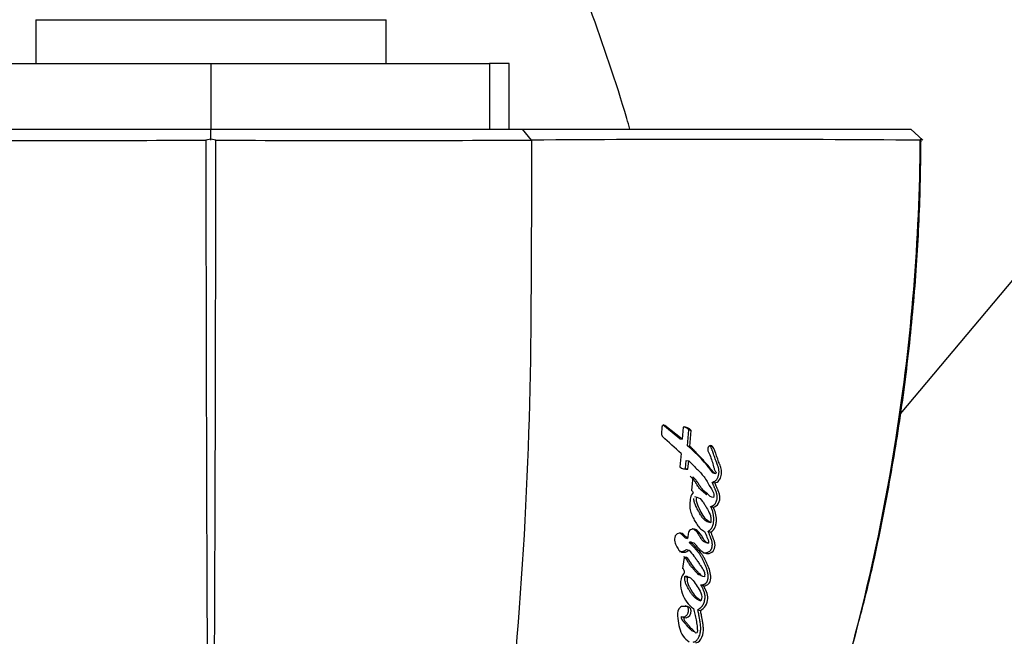
# Paper-space layout 'Layout1' of a CAD drawing. Units: millimetres. Extents: x 0 to 2384, y 0 to 2746.
# Drawn here: x 1987 to 2032, y 1873 to 1901 of the extents above; entities that cross this region are included whole.
import ezdxf

# ---------------------------------------------------------------- set-up
doc = ezdxf.new("R2010")
doc.units = ezdxf.units.MM
doc.layers.add('DV3_Défaut', color=7, linetype='Continuous')
doc.layers.add('Défaut', color=7, linetype='Continuous')

# ---------------------------------------------------------------- blocks, each defined once
blk = doc.blocks.new('SE2')
at = {"layer": 'DV3_Défaut', "color": 7, "linetype": 'Continuous'}
for p, q in [((2027.46, 1882.894), (2083.061, 1949.157)), ((1987.962, 1900.895), (2003.962, 1900.895)), ((1987.962, 1900.895), (1987.962, 1898.895)), ((2003.962, 1898.895), (2003.962, 1900.895)), ((1983.236, 1898.895), (1995.962, 1898.895)), ((1995.962, 1898.895), (2008.688, 1898.895)), ((1995.962, 1898.895), (1995.962, 1895.895)), ((2009.591, 1898.895), (2008.688, 1898.895)), ((2008.688, 1898.895), (2008.688, 1895.895)), ((2009.591, 1895.895), (2009.591, 1898.895)), ((2009.591, 1895.895), (2009.591, 1898.895)), ((1995.961, 1895.394), (1995.961, 1895.895)), ((2010.613, 1895.398), (2010.198, 1895.895)), ((2028.476, 1895.394), (2027.927, 1895.895)), ((2027.927, 1895.895), (2028.476, 1895.394)), ((1995.736, 1895.406), (1995.961, 1895.455)), ((1995.961, 1895.455), (1996.189, 1895.405)), ((2028.36, 1895.406), (2028.409, 1895.455)), ((2028.36, 1895.406), (2028.409, 1895.455)), ((2016.566, 1882.283), (2016.545, 1881.982)), ((2017.386, 1881.754), (2016.602, 1882.384)), ((2016.602, 1882.384), (2016.702, 1882.365)), ((2017.493, 1881.732), (2016.702, 1882.365)), ((2017.535, 1882.278), (2017.493, 1881.732)), ((2017.386, 1881.754), (2017.493, 1881.732)), ((2017.735, 1881.424), (2017.795, 1882.155)), ((2017.795, 1882.155), (2017.904, 1882.133)), ((2017.845, 1881.401), (2017.904, 1882.133)), ((2017.735, 1881.424), (2017.845, 1881.401)), ((2018.761, 1881.426), (2018.878, 1881.401)), ((2017.439, 1881.076), (2017.386, 1880.478)), ((2017.643, 1880.395), (2017.678, 1880.767)), ((2017.643, 1880.395), (2017.753, 1880.369)), ((2017.678, 1880.767), (2017.788, 1880.743)), ((2017.753, 1880.369), (2017.788, 1880.743)), ((2017.97, 1880.015), (2017.909, 1879.393)), ((2018.886, 1880.191), (2019.005, 1880.164)), ((2018.864, 1879.771), (2018.983, 1879.742)), ((2018.048, 1879.118), (2018.163, 1879.089)), ((2018.783, 1878.663), (2018.903, 1878.632)), ((2018.674, 1877.954), (2018.793, 1877.922)), ((2018.684, 1877.526), (2018.804, 1877.492)), ((2017.623, 1877.229), (2017.737, 1877.196)), ((2017.821, 1877.013), (2017.936, 1876.98)), ((2018.569, 1877.02), (2018.689, 1876.986)), ((2017.573, 1876.362), (2017.688, 1876.327)), ((2017.687, 1876.699), (2017.802, 1876.665)), ((2017.561, 1876.237), (2017.51, 1875.834)), ((2017.615, 1875.466), (2017.731, 1875.43)), ((2018.23, 1875.555), (2018.349, 1875.518)), ((2017.918, 1875.363), (2017.908, 1875.366)), ((2018.346, 1875.074), (2018.466, 1875.036)), ((2017.727, 1874.096), (2017.512, 1874.096)), ((2017.61, 1874.135), (2017.727, 1874.096)), ((2018.218, 1874.396), (2018.339, 1874.358)), ((2018.207, 1873.947), (2018.328, 1873.908)), ((2017.463, 1873.634), (2017.58, 1873.595)), ((2017.919, 1872.996), (2018.036, 1872.956))]:
    blk.add_line(p, q, dxfattribs=at)
for centre, radius, start, end in [((1988.917, 4033.137), 2137.755, 269.796466, 270.182685), ((8264.101, 1899.66), 6268.37, 180.0390093, 180.4869656), ((-4251.998, 1899.541), 6248.19, 359.5125522, 359.961957), ((2003.011, 4032.176), 2136.795, 269.817139, 270.203721), ((3619.044, 1889.881), 1608.445, 179.803593, 180.042563), ((2019.318, 747.57), 1147.858, 89.548349, 90.434731), ((1816.816, 1888.483), 193.784, 347.45206, 0.06015), ((2017.595, 1881.888), 0.395, 38.3748, 98.6914), ((2017.488, 1881.911), 0.392, 38.3553, 76.5727), ((2016.702, 1881.967), 0.159, 174.6094, 226.2012), ((1980.974, 1842.184), 53.313, 46.8453, 48.0793), ((2013.879, 1876.669), 6.122, 35.1206, 50.9577), ((2017.665, 1880.745), 0.386, 223.7297, 283.2292), ((2017.554, 1880.763), 0.379, 269.0967, 283.5908), ((2017.752, 1879.15), 0.289, 26.6024, 57.2024), ((2017.353, 1875.642), 0.247, 356.8188, 50.7434), ((2017.526, 1873.888), 0.209, 93.7158, 148.801)]:
    blk.add_arc(centre, radius, start, end, dxfattribs=at)
for points, degree, knots in [([(2015.103, 1895.903), (2015.056, 1896.064), (2014.025, 1899.611), (2011.35, 1906.349), (2008.086, 1916.492), (2003.938, 1926.378), (1999.934, 1936.307), (1996.279, 1946.232), (1993.943, 1956.343), (1991.11, 1969.592), (1990.42, 1979.688), (1989.962, 1986.385)], 3, [0, 0, 0, 0, 0.005328, 0.117521, 0.229714, 0.343766, 0.457818, 0.57001, 0.679164, 0.787155, 1, 1, 1, 1]), ([(1981.73, 1895.897), (1983.086, 1895.895), (1986.724, 1895.895), (1990.419, 1895.895), (1995.96, 1895.896)], 2, [0, 0, 0, 0.5, 0.5, 1, 1, 1]), ([(1995.96, 1895.896), (2001.5, 1895.895), (2005.204, 1895.895), (2008.85, 1895.895), (2010.199, 1895.897)], 2, [0, 0, 0, 0.5, 0.5, 1, 1, 1]), ([(2010.199, 1895.897), (2016.22, 1895.895), (2020.762, 1895.895), (2025.37, 1895.895), (2027.928, 1895.896)], 2, [0, 0, 0, 0.5, 0.5, 1, 1, 1]), ([(2025.41, 1872.875), (2026.178, 1875.824), (2026.797, 1878.811), (2027.966, 1886.3), (2028.336, 1890.837), (2028.366, 1895.392)], 3, [0, 0, 0, 0, 0.401065, 0.401065, 1, 1, 1, 1]), ([(2025.611, 1873.607), (2025.718, 1874.007), (2026.113, 1875.488), (2026.728, 1878.405), (2027.383, 1882.101), (2027.882, 1885.888), (2028.219, 1889.6), (2028.369, 1892.874), (2028.391, 1894.673), (2028.399, 1895.455)], 3, [0, 0, 0, 0, 0.051204, 0.221501, 0.393314, 0.565412, 0.738215, 0.903345, 1, 1, 1, 1]), ([(2019.005, 1880.164), (2018.94, 1880.189), (2018.903, 1880.236), (2018.804, 1880.36), (2018.767, 1880.411), (2018.631, 1880.578), (2018.544, 1880.677), (2018.39, 1880.842), (2018.355, 1880.88), (2018.236, 1881.005), (2018.192, 1881.05), (2018.125, 1881.119), (2018.095, 1881.15), (2018.045, 1881.201), (2018.021, 1881.225), (2017.95, 1881.297), (2017.89, 1881.357), (2017.845, 1881.401)], 3, [0, 0, 0, 0, 0.125, 0.125, 0.25, 0.25, 0.5, 0.5, 0.625, 0.625, 0.75, 0.75, 0.8125, 0.8125, 0.875, 0.875, 1, 1, 1, 1]), ([(2018.864, 1879.771), (2018.881, 1879.775), (2018.914, 1879.784), (2018.964, 1879.805), (2019.003, 1879.83), (2019.031, 1879.856), (2019.058, 1879.885), (2019.086, 1879.928), (2019.115, 1879.983), (2019.138, 1880.041), (2019.155, 1880.102), (2019.167, 1880.164), (2019.173, 1880.227), (2019.173, 1880.289), (2019.165, 1880.35), (2019.153, 1880.408), (2019.137, 1880.464), (2019.118, 1880.519), (2019.101, 1880.564), (2019.087, 1880.599), (2019.074, 1880.635), (2019.05, 1880.697), (2019.017, 1880.787), (2018.978, 1880.896), (2018.94, 1881.005), (2018.912, 1881.086), (2018.893, 1881.14), (2018.88, 1881.177), (2018.864, 1881.224), (2018.843, 1881.278), (2018.82, 1881.33), (2018.794, 1881.381), (2018.772, 1881.411), (2018.761, 1881.426)], 3, [0, 0, 0, 0, 0.031429, 0.062793, 0.094317, 0.109997, 0.125817, 0.157335, 0.188855, 0.220408, 0.251754, 0.283327, 0.314794, 0.346095, 0.377683, 0.409029, 0.440139, 0.471204, 0.502286, 0.517832, 0.533378, 0.564462, 0.626609, 0.688741, 0.750875, 0.813025, 0.825456, 0.844101, 0.875158, 0.90618, 0.937199, 0.968355, 1, 1, 1, 1]), ([(2018.983, 1879.742), (2019.052, 1879.758), (2019.119, 1879.787), (2019.223, 1879.914), (2019.256, 1879.993), (2019.295, 1880.156), (2019.299, 1880.239), (2019.278, 1880.364), (2019.269, 1880.398), (2019.244, 1880.477), (2019.234, 1880.504), (2019.214, 1880.556), (2019.213, 1880.559), (2019.202, 1880.586), (2019.2, 1880.592), (2019.191, 1880.614), (2019.183, 1880.635), (2019.163, 1880.69), (2019.15, 1880.724), (2019.109, 1880.836), (2019.086, 1880.901), (2019.045, 1881.019), (2019.035, 1881.047), (2019.013, 1881.111), (2019.004, 1881.135), (2018.999, 1881.149), (2018.994, 1881.165), (2018.987, 1881.183), (2018.984, 1881.192), (2018.959, 1881.259), (2018.918, 1881.35), (2018.878, 1881.401)], 3, [0, 0, 0, 0, 0.125, 0.125, 0.25, 0.25, 0.375, 0.375, 0.4375, 0.4375, 0.5, 0.5, 0.515625, 0.515625, 0.53125, 0.53125, 0.5625, 0.5625, 0.625, 0.625, 0.75, 0.75, 0.8125, 0.8125, 0.84375, 0.84375, 0.859375, 0.859375, 0.875, 0.875, 1, 1, 1, 1]), ([(2018.669, 1881.207), (2018.742, 1881.039), (2018.82, 1880.855), (2018.899, 1880.595), (2018.92, 1880.49), (2018.96, 1880.36), (2018.979, 1880.314), (2019.012, 1880.256), (2019.028, 1880.234), (2019.039, 1880.209), (2019.041, 1880.193), (2019.025, 1880.172), (2019.017, 1880.168), (2019.005, 1880.164)], 3, [0, 0, 0, 0, 0.5, 0.5, 0.75, 0.75, 0.875, 0.875, 0.9375, 0.9375, 0.96875, 0.96875, 1, 1, 1, 1]), ([(2017.788, 1880.743), (2017.919, 1880.615), (2018.038, 1880.496), (2018.255, 1880.276), (2018.391, 1880.139), (2018.584, 1879.888), (2018.675, 1879.707), (2018.801, 1879.503), (2018.858, 1879.424), (2018.926, 1879.277), (2018.955, 1879.173), (2018.922, 1879.078)], 3, [0, 0, 0, 0, 0.25, 0.25, 0.5, 0.5, 0.75, 0.75, 0.875, 0.875, 1, 1, 1, 1]), ([(2018.611, 1879.191), (2018.61, 1879.192), (2018.603, 1879.198), (2018.592, 1879.209), (2018.576, 1879.223), (2018.556, 1879.242), (2018.53, 1879.265), (2018.498, 1879.291), (2018.465, 1879.316), (2018.432, 1879.342), (2018.4, 1879.368), (2018.368, 1879.395), (2018.328, 1879.434), (2018.28, 1879.488), (2018.228, 1879.559), (2018.188, 1879.62), (2018.156, 1879.671), (2018.133, 1879.709), (2018.109, 1879.746), (2018.086, 1879.784), (2018.061, 1879.821), (2018.036, 1879.857), (2018.01, 1879.892), (2017.982, 1879.924), (2017.952, 1879.956), (2017.922, 1879.985), (2017.89, 1880.014), (2017.869, 1880.032), (2017.858, 1880.042)], 3, [0, 0, 0, 0, 0.005308, 0.02412, 0.042933, 0.061739, 0.099339, 0.136954, 0.174586, 0.212216, 0.249828, 0.287426, 0.325065, 0.400502, 0.475644, 0.55077, 0.588363, 0.625969, 0.663571, 0.701147, 0.738639, 0.776023, 0.813306, 0.85053, 0.887773, 0.925094, 0.962508, 1, 1, 1, 1]), ([(2018.922, 1879.078), (2018.802, 1879.062), (2018.738, 1879.16), (2018.556, 1879.311), (2018.473, 1879.366), (2018.358, 1879.508), (2018.33, 1879.55), (2018.277, 1879.633), (2018.27, 1879.645), (2018.236, 1879.699), (2018.229, 1879.71), (2018.218, 1879.728), (2018.207, 1879.745), (2018.17, 1879.801), (2018.133, 1879.854), (2018.056, 1879.94), (2018.015, 1879.977), (2017.97, 1880.015)], 3, [0, 0, 0, 0, 0.25, 0.25, 0.5, 0.5, 0.625, 0.625, 0.6875, 0.6875, 0.71875, 0.71875, 0.75, 0.75, 0.875, 0.875, 1, 1, 1, 1]), ([(2018.783, 1878.663), (2018.795, 1878.663), (2018.818, 1878.665), (2018.853, 1878.676), (2018.887, 1878.692), (2018.92, 1878.713), (2018.95, 1878.738), (2018.979, 1878.767), (2019.005, 1878.8), (2019.035, 1878.848), (2019.065, 1878.915), (2019.085, 1879.001), (2019.091, 1879.071), (2019.091, 1879.128), (2019.085, 1879.185), (2019.074, 1879.242), (2019.058, 1879.294), (2019.045, 1879.332), (2019.031, 1879.369), (2019.016, 1879.405), (2019.001, 1879.442), (2018.98, 1879.49), (2018.962, 1879.535), (2018.942, 1879.584), (2018.922, 1879.633), (2018.895, 1879.698), (2018.874, 1879.746), (2018.864, 1879.771)], 3, [0, 0, 0, 0, 0.031263, 0.062379, 0.093812, 0.125073, 0.156464, 0.187845, 0.219077, 0.250567, 0.313038, 0.375855, 0.438679, 0.463735, 0.501235, 0.563985, 0.595161, 0.626274, 0.657386, 0.688521, 0.719676, 0.750833, 0.813126, 0.833891, 0.87542, 0.937711, 1, 1, 1, 1]), ([(2018.903, 1878.632), (2018.997, 1878.635), (2019.092, 1878.707), (2019.205, 1878.905), (2019.222, 1879.031), (2019.199, 1879.199), (2019.185, 1879.249), (2019.156, 1879.328), (2019.148, 1879.349), (2019.131, 1879.389), (2019.128, 1879.397), (2019.114, 1879.428), (2019.109, 1879.441), (2019.099, 1879.464), (2019.086, 1879.495), (2019.064, 1879.549), (2019.059, 1879.56), (2019.015, 1879.667), (2019.01, 1879.682), (2018.983, 1879.742)], 3, [0, 0, 0, 0, 0.25, 0.25, 0.5, 0.5, 0.625, 0.625, 0.6875, 0.6875, 0.71875, 0.71875, 0.75, 0.75, 0.8125, 0.8125, 0.875, 0.875, 1, 1, 1, 1]), ([(2018.01, 1879.28), (2017.922, 1879.249), (2017.893, 1879.158), (2017.855, 1878.962), (2017.843, 1878.871), (2017.832, 1878.694), (2017.837, 1878.601), (2017.874, 1878.421), (2017.9, 1878.347), (2017.969, 1878.18), (2018.003, 1878.112), (2018.065, 1877.999), (2018.084, 1877.967), (2018.129, 1877.894), (2018.152, 1877.857), (2018.192, 1877.797), (2018.221, 1877.759), (2018.267, 1877.702), (2018.297, 1877.669), (2018.375, 1877.596), (2018.445, 1877.553), (2018.511, 1877.521)], 3, [0, 0, 0, 0, 0.125, 0.125, 0.25, 0.25, 0.375, 0.375, 0.5, 0.5, 0.625, 0.625, 0.6875, 0.6875, 0.75, 0.75, 0.8125, 0.8125, 0.875, 0.875, 1, 1, 1, 1]), ([(2018.793, 1877.922), (2018.697, 1877.953), (2018.607, 1878.029), (2018.477, 1878.199), (2018.417, 1878.3), (2018.3, 1878.51), (2018.249, 1878.604), (2018.149, 1878.838), (2018.126, 1878.953), (2018.163, 1879.089)], 3, [0, 0, 0, 0, 0.25, 0.25, 0.5, 0.5, 0.75, 0.75, 1, 1, 1, 1]), ([(2018.163, 1879.089), (2018.273, 1879.064), (2018.345, 1878.992), (2018.454, 1878.846), (2018.483, 1878.801), (2018.544, 1878.704), (2018.575, 1878.654), (2018.659, 1878.508), (2018.721, 1878.4), (2018.782, 1878.241), (2018.799, 1878.178), (2018.808, 1878.051), (2018.802, 1877.988), (2018.793, 1877.922)], 3, [0, 0, 0, 0, 0.25, 0.25, 0.375, 0.375, 0.5, 0.5, 0.75, 0.75, 0.875, 0.875, 1, 1, 1, 1]), ([(2018.674, 1877.954), (2018.662, 1877.958), (2018.637, 1877.966), (2018.602, 1877.982), (2018.568, 1878.002), (2018.525, 1878.033), (2018.476, 1878.081), (2018.423, 1878.145), (2018.374, 1878.214), (2018.326, 1878.289), (2018.283, 1878.364), (2018.24, 1878.439), (2018.2, 1878.512), (2018.16, 1878.59), (2018.127, 1878.656), (2018.102, 1878.71), (2018.084, 1878.751), (2018.067, 1878.793), (2018.052, 1878.835), (2018.039, 1878.88), (2018.03, 1878.926), (2018.027, 1878.966), (2018.027, 1878.998), (2018.028, 1879.014), (2018.029, 1879.021)], 3, [0, 0, 0, 0, 0.033496, 0.066789, 0.10002, 0.133418, 0.2005, 0.266977, 0.333379, 0.399915, 0.476189, 0.533433, 0.6002, 0.666968, 0.733771, 0.767187, 0.80057, 0.833934, 0.867347, 0.900821, 0.934117, 0.967567, 0.984332, 1, 1, 1, 1]), ([(2018.684, 1877.526), (2018.693, 1877.533), (2018.713, 1877.547), (2018.742, 1877.57), (2018.77, 1877.595), (2018.797, 1877.622), (2018.822, 1877.652), (2018.845, 1877.685), (2018.864, 1877.72), (2018.896, 1877.796), (2018.915, 1877.877), (2018.926, 1877.958), (2018.931, 1878.011), (2018.935, 1878.105), (2018.928, 1878.238), (2018.902, 1878.368), (2018.87, 1878.471), (2018.842, 1878.544), (2018.813, 1878.608), (2018.793, 1878.644), (2018.783, 1878.663)], 3, [0, 0, 0, 0, 0.031327, 0.062579, 0.093802, 0.125129, 0.156611, 0.187801, 0.219049, 0.250601, 0.375589, 0.4069, 0.438073, 0.500225, 0.625159, 0.749755, 0.821086, 0.892704, 0.946321, 1, 1, 1, 1]), ([(2018.804, 1877.492), (2018.884, 1877.55), (2018.96, 1877.619), (2019.022, 1877.779), (2019.032, 1877.824), (2019.05, 1877.946), (2019.054, 1877.993), (2019.057, 1878.26), (2018.997, 1878.464), (2018.903, 1878.632)], 3, [0, 0, 0, 0, 0.25, 0.25, 0.375, 0.375, 0.5, 0.5, 1, 1, 1, 1]), ([(2017.737, 1877.196), (2017.686, 1877.252), (2017.63, 1877.309), (2017.521, 1877.404), (2017.455, 1877.45), (2017.298, 1877.427), (2017.217, 1877.399), (2017.136, 1877.227), (2017.134, 1877.136), (2017.165, 1876.963), (2017.198, 1876.899), (2017.264, 1876.782), (2017.283, 1876.749), (2017.324, 1876.688), (2017.351, 1876.652), (2017.431, 1876.58), (2017.51, 1876.561), (2017.663, 1876.579), (2017.735, 1876.611), (2017.802, 1876.665)], 3, [0, 0, 0, 0, 0.125, 0.125, 0.25, 0.25, 0.375, 0.375, 0.5, 0.5, 0.625, 0.625, 0.6875, 0.6875, 0.75, 0.75, 0.875, 0.875, 1, 1, 1, 1]), ([(2017.623, 1877.229), (2017.61, 1877.243), (2017.585, 1877.271), (2017.545, 1877.311), (2017.505, 1877.351), (2017.47, 1877.383), (2017.441, 1877.407), (2017.412, 1877.429), (2017.389, 1877.444), (2017.373, 1877.452)], 3, [0, 0, 0, 0, 0.167287, 0.334526, 0.501759, 0.669016, 0.752498, 0.835868, 1, 1, 1, 1]), ([(2018.689, 1876.986), (2018.632, 1877.004), (2018.581, 1877.028), (2018.493, 1877.118), (2018.467, 1877.164), (2018.412, 1877.263), (2018.396, 1877.292), (2018.369, 1877.338), (2018.348, 1877.372), (2018.295, 1877.446), (2018.251, 1877.498), (2018.161, 1877.574), (2018.106, 1877.608), (2017.991, 1877.633), (2017.924, 1877.628), (2017.841, 1877.584), (2017.813, 1877.559), (2017.778, 1877.491), (2017.771, 1877.457), (2017.753, 1877.339), (2017.748, 1877.275), (2017.737, 1877.196)], 3, [0, 0, 0, 0, 0.125, 0.125, 0.25, 0.25, 0.3125, 0.3125, 0.375, 0.375, 0.5, 0.5, 0.625, 0.625, 0.75, 0.75, 0.8125, 0.8125, 0.875, 0.875, 1, 1, 1, 1]), ([(2017.936, 1876.98), (2017.966, 1877.033), (2018.011, 1877.009), (2018.076, 1876.952), (2018.099, 1876.913), (2018.178, 1876.813), (2018.24, 1876.755), (2018.363, 1876.64), (2018.427, 1876.577), (2018.561, 1876.508), (2018.647, 1876.499), (2018.811, 1876.539), (2018.896, 1876.581), (2018.99, 1876.767), (2018.998, 1876.871), (2018.976, 1877.019), (2018.965, 1877.059), (2018.94, 1877.13), (2018.934, 1877.147), (2018.92, 1877.183), (2018.919, 1877.185), (2018.905, 1877.221), (2018.904, 1877.225), (2018.892, 1877.254), (2018.884, 1877.276), (2018.867, 1877.322), (2018.861, 1877.337), (2018.842, 1877.39), (2018.831, 1877.421), (2018.826, 1877.432), (2018.819, 1877.452), (2018.811, 1877.473), (2018.807, 1877.483), (2018.804, 1877.492)], 3, [0, 0, 0, 0, 0.0625, 0.0625, 0.125, 0.125, 0.25, 0.25, 0.375, 0.375, 0.5, 0.5, 0.625, 0.625, 0.75, 0.75, 0.8125, 0.8125, 0.84375, 0.84375, 0.859375, 0.859375, 0.875, 0.875, 0.90625, 0.90625, 0.9375, 0.9375, 0.96875, 0.96875, 0.984375, 0.984375, 1, 1, 1, 1]), ([(2018.569, 1877.02), (2018.555, 1877.024), (2018.528, 1877.034), (2018.489, 1877.052), (2018.458, 1877.072), (2018.434, 1877.091), (2018.413, 1877.112), (2018.388, 1877.141), (2018.361, 1877.18), (2018.336, 1877.221), (2018.316, 1877.256), (2018.3, 1877.285), (2018.285, 1877.313), (2018.257, 1877.363), (2018.214, 1877.431), (2018.156, 1877.505), (2018.102, 1877.56), (2018.054, 1877.597), (2018.016, 1877.621), (2017.98, 1877.639), (2017.956, 1877.647), (2017.945, 1877.649)], 3, [0, 0, 0, 0, 0.050577, 0.100906, 0.151369, 0.176882, 0.202294, 0.252788, 0.303326, 0.354098, 0.404962, 0.430403, 0.455845, 0.50671, 0.608402, 0.710097, 0.811137, 0.861865, 0.912857, 0.96351, 1, 1, 1, 1]), ([(2018.429, 1876.555), (2018.429, 1876.555), (2018.448, 1876.55), (2018.488, 1876.542), (2018.548, 1876.542), (2018.599, 1876.551), (2018.639, 1876.562), (2018.679, 1876.577), (2018.727, 1876.601), (2018.773, 1876.638), (2018.803, 1876.676), (2018.822, 1876.709), (2018.838, 1876.744), (2018.849, 1876.781), (2018.858, 1876.818), (2018.864, 1876.856), (2018.867, 1876.894), (2018.868, 1876.944), (2018.863, 1877.005), (2018.848, 1877.075), (2018.831, 1877.13), (2018.816, 1877.173), (2018.803, 1877.205), (2018.791, 1877.237), (2018.775, 1877.279), (2018.755, 1877.333), (2018.731, 1877.397), (2018.708, 1877.461), (2018.692, 1877.504), (2018.684, 1877.526)], 3, [0, 0, 0, 0, 0.000807, 0.053393, 0.105561, 0.158096, 0.184328, 0.210421, 0.262663, 0.315557, 0.342193, 0.368707, 0.395308, 0.421902, 0.44834, 0.474897, 0.501495, 0.52788, 0.580705, 0.633553, 0.685928, 0.712096, 0.738273, 0.764456, 0.790637, 0.842984, 0.895322, 0.947659, 1, 1, 1, 1]), ([(2018.511, 1877.521), (2018.548, 1877.435), (2018.585, 1877.344), (2018.661, 1877.183), (2018.704, 1877.094), (2018.689, 1876.986)], 3, [0, 0, 0, 0, 0.5, 0.5, 1, 1, 1, 1]), ([(2017.821, 1877.013), (2017.824, 1877.018), (2017.83, 1877.029), (2017.842, 1877.039), (2017.852, 1877.044), (2017.862, 1877.046), (2017.88, 1877.044), (2017.903, 1877.033), (2017.928, 1877.015), (2017.95, 1876.992), (2017.965, 1876.974), (2017.972, 1876.964), (2017.973, 1876.963)], 3, [0, 0, 0, 0, 0.08133, 0.162954, 0.204081, 0.245038, 0.326804, 0.489779, 0.65264, 0.815674, 0.978722, 1, 1, 1, 1]), ([(2018.346, 1875.074), (2018.368, 1875.076), (2018.402, 1875.079), (2018.448, 1875.09), (2018.482, 1875.1), (2018.515, 1875.113), (2018.548, 1875.131), (2018.578, 1875.156), (2018.604, 1875.188), (2018.625, 1875.224), (2018.642, 1875.264), (2018.656, 1875.304), (2018.669, 1875.359), (2018.679, 1875.429), (2018.678, 1875.512), (2018.669, 1875.592), (2018.647, 1875.695), (2018.619, 1875.794), (2018.585, 1875.889), (2018.557, 1875.959), (2018.528, 1876.028), (2018.487, 1876.119), (2018.434, 1876.231), (2018.366, 1876.361), (2018.303, 1876.463), (2018.248, 1876.54), (2018.204, 1876.596), (2018.158, 1876.65), (2018.111, 1876.703), (2018.063, 1876.755), (2018.015, 1876.806), (2017.967, 1876.858), (2017.902, 1876.927), (2017.853, 1876.979), (2017.821, 1877.013)], 3, [0, 0, 0, 0, 0.031524, 0.047269, 0.063066, 0.078864, 0.094659, 0.110431, 0.126259, 0.142014, 0.157857, 0.173615, 0.189331, 0.220869, 0.252171, 0.283658, 0.314883, 0.377069, 0.408216, 0.439446, 0.470685, 0.50184, 0.563997, 0.625929, 0.687724, 0.718676, 0.749721, 0.78087, 0.812113, 0.84342, 0.874738, 0.906055, 0.937371, 1, 1, 1, 1]), ([(2018.466, 1875.036), (2018.553, 1875.042), (2018.659, 1875.057), (2018.791, 1875.246), (2018.806, 1875.362), (2018.792, 1875.587), (2018.765, 1875.679), (2018.697, 1875.883), (2018.662, 1875.963), (2018.595, 1876.109), (2018.573, 1876.156), (2018.534, 1876.234), (2018.507, 1876.285), (2018.462, 1876.363), (2018.433, 1876.41), (2018.382, 1876.484), (2018.353, 1876.523), (2018.196, 1876.714), (2018.071, 1876.84), (2017.936, 1876.98)], 3, [0, 0, 0, 0, 0.125, 0.125, 0.25, 0.25, 0.375, 0.375, 0.5, 0.5, 0.5625, 0.5625, 0.625, 0.625, 0.6875, 0.6875, 0.75, 0.75, 1, 1, 1, 1]), ([(2017.366, 1876.609), (2017.382, 1876.605), (2017.418, 1876.6), (2017.473, 1876.602), (2017.529, 1876.613), (2017.575, 1876.63), (2017.611, 1876.647), (2017.646, 1876.667), (2017.671, 1876.686), (2017.687, 1876.699)], 3, [0, 0, 0, 0, 0.158394, 0.326924, 0.494389, 0.66328, 0.747463, 0.831394, 1, 1, 1, 1]), ([(2018.23, 1875.555), (2018.228, 1875.556), (2018.218, 1875.566), (2018.199, 1875.585), (2018.177, 1875.608), (2018.161, 1875.627), (2018.144, 1875.645), (2018.122, 1875.668), (2018.088, 1875.705), (2018.046, 1875.752), (2017.996, 1875.808), (2017.93, 1875.885), (2017.851, 1875.986), (2017.785, 1876.084), (2017.747, 1876.146), (2017.734, 1876.169), (2017.72, 1876.192), (2017.703, 1876.22), (2017.681, 1876.253), (2017.658, 1876.285), (2017.633, 1876.314), (2017.605, 1876.341), (2017.584, 1876.355), (2017.573, 1876.362)], 3, [0, 0, 0, 0, 0.006105, 0.042785, 0.079486, 0.097843, 0.1162, 0.152911, 0.189623, 0.263059, 0.336488, 0.409864, 0.556574, 0.703687, 0.740598, 0.759065, 0.777531, 0.814426, 0.851238, 0.887978, 0.924762, 0.961899, 1, 1, 1, 1]), ([(2017.802, 1876.665), (2017.877, 1876.579), (2017.96, 1876.481), (2018.06, 1876.351), (2018.095, 1876.303), (2018.149, 1876.226), (2018.163, 1876.208), (2018.196, 1876.159), (2018.214, 1876.133), (2018.268, 1876.051), (2018.292, 1876.015), (2018.349, 1875.929), (2018.362, 1875.908), (2018.394, 1875.858), (2018.414, 1875.829), (2018.439, 1875.788), (2018.458, 1875.756), (2018.483, 1875.706), (2018.497, 1875.674), (2018.523, 1875.588), (2018.522, 1875.513), (2018.505, 1875.447)], 3, [0, 0, 0, 0, 0.25, 0.25, 0.375, 0.375, 0.4375, 0.4375, 0.5, 0.5, 0.625, 0.625, 0.6875, 0.6875, 0.75, 0.75, 0.8125, 0.8125, 0.875, 0.875, 1, 1, 1, 1]), ([(2018.505, 1875.447), (2018.398, 1875.453), (2018.341, 1875.523), (2018.248, 1875.625), (2018.232, 1875.642), (2018.198, 1875.678), (2018.179, 1875.7), (2018.15, 1875.732), (2018.129, 1875.755), (2018.098, 1875.79), (2018.08, 1875.812), (2018.001, 1875.906), (2017.935, 1875.995), (2017.826, 1876.171), (2017.776, 1876.276), (2017.688, 1876.327)], 3, [0, 0, 0, 0, 0.25, 0.25, 0.3125, 0.3125, 0.375, 0.375, 0.4375, 0.4375, 0.5, 0.5, 0.75, 0.75, 1, 1, 1, 1]), ([(2017.6, 1875.629), (2017.531, 1875.585), (2017.487, 1875.512), (2017.426, 1875.341), (2017.412, 1875.26), (2017.403, 1874.998), (2017.437, 1874.844), (2017.599, 1874.395), (2017.774, 1874.157), (2018.005, 1874.005)], 3, [0, 0, 0, 0, 0.125, 0.125, 0.25, 0.25, 0.5, 0.5, 1, 1, 1, 1]), ([(2018.218, 1874.396), (2018.198, 1874.408), (2018.156, 1874.432), (2018.097, 1874.475), (2018.042, 1874.525), (2017.974, 1874.599), (2017.911, 1874.681), (2017.853, 1874.768), (2017.811, 1874.835), (2017.771, 1874.904), (2017.732, 1874.974), (2017.694, 1875.046), (2017.661, 1875.121), (2017.633, 1875.2), (2017.618, 1875.271), (2017.612, 1875.33), (2017.611, 1875.375), (2017.612, 1875.421), (2017.614, 1875.451), (2017.615, 1875.466)], 3, [0, 0, 0, 0, 0.062402, 0.124444, 0.186464, 0.248843, 0.373904, 0.436365, 0.498879, 0.561474, 0.624016, 0.68642, 0.748753, 0.811421, 0.874597, 0.905864, 0.937116, 0.968481, 1, 1, 1, 1]), ([(2017.615, 1875.466), (2017.628, 1875.469), (2017.654, 1875.475), (2017.687, 1875.474), (2017.712, 1875.468), (2017.736, 1875.458), (2017.763, 1875.439), (2017.785, 1875.417), (2017.798, 1875.404), (2017.801, 1875.4)], 3, [0, 0, 0, 0, 0.186822, 0.37389, 0.467054, 0.560017, 0.747003, 0.932422, 1, 1, 1, 1]), ([(2017.731, 1875.43), (2017.852, 1875.462), (2017.916, 1875.37), (2018.053, 1875.187), (2018.114, 1875.103), (2018.24, 1874.917), (2018.299, 1874.822), (2018.378, 1874.608), (2018.423, 1874.468), (2018.339, 1874.358)], 3, [0, 0, 0, 0, 0.25, 0.25, 0.5, 0.5, 0.75, 0.75, 1, 1, 1, 1]), ([(2018.339, 1874.358), (2018.258, 1874.402), (2018.172, 1874.472), (2018.048, 1874.614), (2017.982, 1874.712), (2017.916, 1874.82), (2017.904, 1874.841), (2017.874, 1874.893), (2017.863, 1874.912), (2017.821, 1874.989), (2017.8, 1875.03), (2017.734, 1875.194), (2017.722, 1875.303), (2017.731, 1875.43)], 3, [0, 0, 0, 0, 0.25, 0.25, 0.5, 0.5, 0.5625, 0.5625, 0.625, 0.625, 0.75, 0.75, 1, 1, 1, 1]), ([(2018.207, 1873.947), (2018.218, 1873.953), (2018.24, 1873.965), (2018.272, 1873.986), (2018.304, 1874.008), (2018.334, 1874.034), (2018.363, 1874.062), (2018.399, 1874.104), (2018.438, 1874.163), (2018.476, 1874.24), (2018.506, 1874.322), (2018.526, 1874.406), (2018.537, 1874.492), (2018.537, 1874.562), (2018.532, 1874.616), (2018.523, 1874.67), (2018.506, 1874.733), (2018.483, 1874.795), (2018.461, 1874.844), (2018.44, 1874.89), (2018.413, 1874.944), (2018.381, 1875.008), (2018.357, 1875.052), (2018.346, 1875.074)], 3, [0, 0, 0, 0, 0.031325, 0.062534, 0.093698, 0.12498, 0.156506, 0.187766, 0.250203, 0.313015, 0.375729, 0.438407, 0.500806, 0.563585, 0.594699, 0.625803, 0.688469, 0.750892, 0.786467, 0.822034, 0.875396, 0.93768, 1, 1, 1, 1]), ([(2018.328, 1873.908), (2018.418, 1873.956), (2018.499, 1874.024), (2018.617, 1874.227), (2018.65, 1874.34), (2018.672, 1874.677), (2018.556, 1874.869), (2018.466, 1875.036)], 3, [0, 0, 0, 0, 0.25, 0.25, 0.5, 0.5, 1, 1, 1, 1]), ([(2017.463, 1873.634), (2017.477, 1873.628), (2017.505, 1873.616), (2017.551, 1873.615), (2017.598, 1873.625), (2017.643, 1873.647), (2017.685, 1873.68), (2017.721, 1873.722), (2017.751, 1873.771), (2017.772, 1873.825), (2017.784, 1873.881), (2017.786, 1873.938), (2017.778, 1873.992), (2017.76, 1874.04), (2017.733, 1874.08), (2017.711, 1874.099), (2017.7, 1874.107)], 3, [0, 0, 0, 0, 0.071724, 0.143694, 0.215476, 0.287337, 0.359462, 0.431328, 0.503412, 0.575612, 0.647456, 0.719641, 0.791645, 0.863428, 0.935466, 1, 1, 1, 1]), ([(2017.58, 1873.595), (2017.695, 1873.536), (2017.844, 1873.638), (2017.934, 1873.934), (2017.861, 1874.096), (2017.727, 1874.096)], 3, [0, 0, 0, 0, 0.5, 0.5, 1, 1, 1, 1]), ([(2017.347, 1873.996), (2017.254, 1873.857), (2017.269, 1873.698), (2017.304, 1873.403), (2017.333, 1873.254), (2017.405, 1872.988), (2017.454, 1872.85), (2017.607, 1872.634), (2017.701, 1872.554), (2017.806, 1872.485)], 3, [0, 0, 0, 0, 0.25, 0.25, 0.5, 0.5, 0.75, 0.75, 1, 1, 1, 1]), ([(2018.005, 1874.005), (2018.03, 1873.911), (2018.052, 1873.823), (2018.08, 1873.703), (2018.092, 1873.649), (2018.111, 1873.561), (2018.12, 1873.518), (2018.136, 1873.436), (2018.145, 1873.383), (2018.158, 1873.301), (2018.165, 1873.248), (2018.174, 1873.162), (2018.178, 1873.11), (2018.181, 1873.019), (2018.187, 1872.967), (2018.166, 1872.899), (2018.151, 1872.871), (2018.108, 1872.877), (2018.098, 1872.891), (2018.052, 1872.941), (2018.03, 1872.966), (2017.938, 1873.052), (2017.889, 1873.097), (2017.825, 1873.178), (2017.821, 1873.183), (2017.804, 1873.205), (2017.798, 1873.213), (2017.79, 1873.223), (2017.779, 1873.236), (2017.767, 1873.253), (2017.761, 1873.26), (2017.744, 1873.28), (2017.73, 1873.297), (2017.707, 1873.321), (2017.704, 1873.324), (2017.684, 1873.346), (2017.678, 1873.352), (2017.663, 1873.369), (2017.645, 1873.39), (2017.622, 1873.42), (2017.609, 1873.44), (2017.582, 1873.496), (2017.576, 1873.547), (2017.58, 1873.595)], 3, [0, 0, 0, 0, 0.125, 0.125, 0.1875, 0.1875, 0.25, 0.25, 0.3125, 0.3125, 0.375, 0.375, 0.4375, 0.4375, 0.5, 0.5, 0.53125, 0.53125, 0.5625, 0.5625, 0.625, 0.625, 0.75, 0.75, 0.765625, 0.765625, 0.78125, 0.78125, 0.796875, 0.796875, 0.8125, 0.8125, 0.84375, 0.84375, 0.859375, 0.859375, 0.875, 0.875, 0.90625, 0.90625, 0.9375, 0.9375, 1, 1, 1, 1]), ([(2017.994, 1872.47), (2018.008, 1872.472), (2018.037, 1872.476), (2018.074, 1872.489), (2018.104, 1872.506), (2018.13, 1872.526), (2018.16, 1872.554), (2018.192, 1872.593), (2018.231, 1872.651), (2018.272, 1872.732), (2018.307, 1872.835), (2018.334, 1872.976), (2018.339, 1873.118), (2018.329, 1873.254), (2018.317, 1873.338), (2018.307, 1873.404), (2018.298, 1873.454), (2018.289, 1873.503), (2018.281, 1873.552), (2018.272, 1873.602), (2018.26, 1873.668), (2018.245, 1873.75), (2018.227, 1873.849), (2018.214, 1873.914), (2018.207, 1873.947)], 3, [0, 0, 0, 0, 0.031453, 0.062952, 0.08091, 0.098756, 0.12575, 0.157136, 0.188478, 0.251202, 0.313828, 0.376371, 0.501258, 0.563564, 0.625805, 0.656957, 0.68813, 0.719316, 0.750504, 0.781693, 0.812881, 0.875256, 0.937628, 1, 1, 1, 1]), ([(2018.115, 1872.429), (2018.239, 1872.441), (2018.335, 1872.556), (2018.449, 1872.828), (2018.464, 1872.963), (2018.454, 1873.185), (2018.448, 1873.242), (2018.431, 1873.35), (2018.426, 1873.377), (2018.417, 1873.432), (2018.415, 1873.441), (2018.407, 1873.485), (2018.405, 1873.498), (2018.4, 1873.527), (2018.397, 1873.542), (2018.39, 1873.582), (2018.386, 1873.604), (2018.384, 1873.615), (2018.381, 1873.631), (2018.377, 1873.649), (2018.376, 1873.658), (2018.371, 1873.682), (2018.369, 1873.697), (2018.361, 1873.737), (2018.353, 1873.78), (2018.342, 1873.839), (2018.335, 1873.875), (2018.328, 1873.908)], 3, [0, 0, 0, 0, 0.25, 0.25, 0.5, 0.5, 0.625, 0.625, 0.6875, 0.6875, 0.71875, 0.71875, 0.75, 0.75, 0.78125, 0.78125, 0.8125, 0.8125, 0.828125, 0.828125, 0.84375, 0.84375, 0.875, 0.875, 0.9375, 0.9375, 1, 1, 1, 1]), ([(2025.599, 1873.609), (2025.176, 1871.93), (2024.705, 1870.26), (2023.501, 1866.427), (2022.732, 1864.274), (2021.456, 1861.099), (2021.009, 1860.047), (2020.076, 1857.967), (2019.593, 1856.938), (2017.95, 1853.976), (2016.645, 1852.138), (2013.781, 1848.955), (2012.263, 1847.58), (2010.645, 1846.385)], 3, [0, 0, 0, 0, 0.164659, 0.164659, 0.380091, 0.380091, 0.487807, 0.487807, 0.595523, 0.595523, 0.810955, 0.810955, 1, 1, 1, 1]), ([(2017.919, 1872.996), (2017.906, 1873.009), (2017.886, 1873.03), (2017.861, 1873.052), (2017.846, 1873.065), (2017.831, 1873.079), (2017.813, 1873.095), (2017.792, 1873.116), (2017.771, 1873.138), (2017.751, 1873.161), (2017.732, 1873.185), (2017.713, 1873.209), (2017.694, 1873.234), (2017.669, 1873.266), (2017.643, 1873.299), (2017.617, 1873.33), (2017.597, 1873.353), (2017.576, 1873.375), (2017.555, 1873.397), (2017.535, 1873.42), (2017.516, 1873.444), (2017.498, 1873.47), (2017.482, 1873.498), (2017.47, 1873.528), (2017.462, 1873.562), (2017.46, 1873.597), (2017.462, 1873.622), (2017.463, 1873.634)], 3, [0, 0, 0, 0, 0.072507, 0.111251, 0.130631, 0.150011, 0.188747, 0.227415, 0.26603, 0.304647, 0.343293, 0.38197, 0.420664, 0.459358, 0.536699, 0.575345, 0.61399, 0.652643, 0.691295, 0.729919, 0.76848, 0.80706, 0.845736, 0.884193, 0.922919, 0.961317, 1, 1, 1, 1]), ([(2010.646, 1846.385), (2012.268, 1847.583), (2013.772, 1848.948), (2016.632, 1852.122), (2017.936, 1853.955), (2019.577, 1856.908), (2020.06, 1857.934), (2020.991, 1860.008), (2021.438, 1861.057), (2022.713, 1864.223), (2023.481, 1866.369), (2024.616, 1869.974), (2025.031, 1871.42), (2025.41, 1872.875)], 3, [0, 0, 0, 0, 0.193425, 0.193425, 0.413756, 0.413756, 0.523922, 0.523922, 0.634087, 0.634087, 0.854419, 0.854419, 1, 1, 1, 1])]:
    blk.add_open_spline(points, degree=degree, knots=knots, dxfattribs=at)
for points in [[(2016.702, 1882.365), (2016.649, 1882.403), (2016.572, 1882.357), (2016.566, 1882.283)], [(2018.878, 1881.401), (2018.784, 1881.521), (2018.604, 1881.356), (2018.669, 1881.207)], [(2017.688, 1876.327), (2017.637, 1876.357), (2017.569, 1876.307), (2017.561, 1876.237)]]:
    blk.add_open_spline(points, degree=3, dxfattribs=at)

psp = doc.layouts.get("Layout1")

# ---------------------------------------------------------------- block references
at = {"layer": 'Défaut'}
psp.add_blockref('SE2', (0, 0), dxfattribs=at)

doc.saveas('drawing.dxf')
